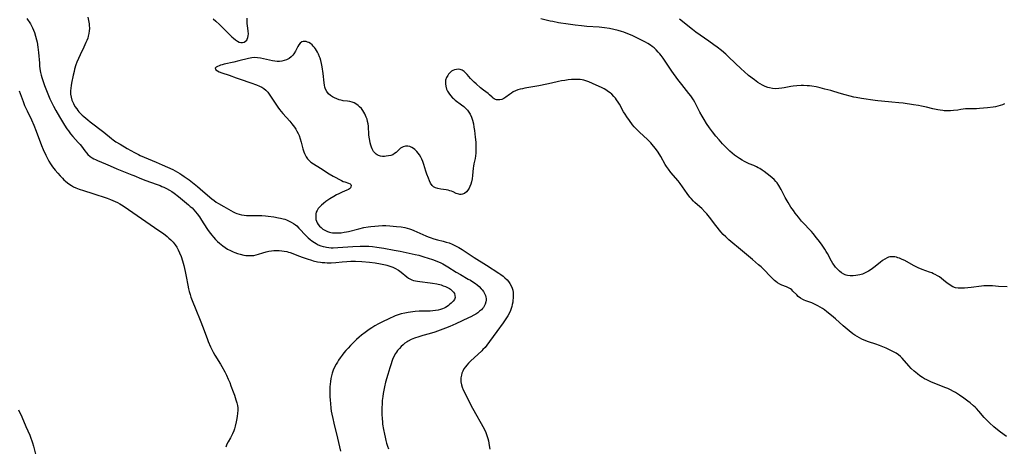
# Model space of a CAD drawing. Units: inches. Extents: x 2129874 to 2135345, y 181789 to 187257.
# Drawn here: x 2132843 to 2133113, y 182545 to 182662 of the extents above; entities that cross this region are included whole.
import ezdxf

# ---------------------------------------------------------------- set-up
doc = ezdxf.new("R2010")
doc.units = ezdxf.units.IN
doc.header["$MEASUREMENT"] = 0
doc.layers.add('c_30_T14S_R21E', color=44, linetype='Continuous')

msp = doc.modelspace()

# ---------------------------------------------------------------- linework, layer by layer
at = {"layer": 'c_30_T14S_R21E'}
for points in [[(2132844.87, 182662.05, 992), (2132845.86, 182660.5, 992), (2132846.27, 182659.82, 992), (2132846.45, 182659.48, 992), (2132846.75, 182658.82, 992), (2132847.01, 182658.13, 992), (2132847.3, 182657.17, 992), (2132847.55, 182656.19, 992), (2132847.7, 182655.47, 992), (2132847.93, 182654.13, 992), (2132848.1, 182652.67, 992), (2132848.33, 182649.72, 992), (2132848.4, 182649.02, 992), (2132848.5, 182648.21, 992), (2132848.69, 182647.2, 992), (2132848.86, 182646.46, 992), (2132849.03, 182645.84, 992), (2132849.37, 182644.72, 992), (2132849.77, 182643.59, 992), (2132850.67, 182641.28, 992), (2132851.24, 182639.91, 992), (2132851.56, 182639.2, 992), (2132852.2, 182637.92, 992), (2132852.83, 182636.75, 992), (2132853.85, 182635.01, 992), (2132855.26, 182632.69, 992), (2132855.9, 182631.69, 992), (2132856.29, 182631.15, 992), (2132856.92, 182630.34, 992), (2132857.54, 182629.63, 992), (2132859.02, 182627.98, 992), (2132859.51, 182627.39, 992), (2132859.88, 182626.9, 992), (2132860.84, 182625.62, 992), (2132861.24, 182625.12, 992), (2132861.67, 182624.66, 992), (2132862.25, 182624.14, 992), (2132862.82, 182623.74, 992), (2132863.26, 182623.49, 992), (2132863.71, 182623.27, 992), (2132864.3, 182623.01, 992), (2132866.5, 182622.09, 992), (2132867.79, 182621.52, 992), (2132869.57, 182620.7, 992), (2132870.92, 182620.13, 992), (2132873.67, 182619.11, 992), (2132874.27, 182618.87, 992), (2132876.32, 182618, 992), (2132877.53, 182617.52, 992), (2132880.4, 182616.51, 992), (2132881.44, 182616.13, 992), (2132881.97, 182615.91, 992), (2132882.49, 182615.68, 992), (2132883.2, 182615.33, 992), (2132884, 182614.88, 992), (2132884.65, 182614.45, 992), (2132885.29, 182614, 992), (2132886.51, 182613.1, 992), (2132888.18, 182611.79, 992), (2132889.29, 182610.85, 992), (2132889.76, 182610.42, 992), (2132890.22, 182609.97, 992), (2132890.7, 182609.47, 992), (2132891.16, 182608.94, 992), (2132891.61, 182608.39, 992), (2132892.24, 182607.53, 992), (2132892.86, 182606.62, 992), (2132894.31, 182604.37, 992), (2132894.69, 182603.81, 992), (2132895.31, 182602.95, 992), (2132895.64, 182602.54, 992), (2132896.15, 182601.93, 992), (2132896.67, 182601.35, 992), (2132897.21, 182600.81, 992), (2132897.76, 182600.29, 992), (2132898.19, 182599.92, 992), (2132898.65, 182599.55, 992), (2132899.29, 182599.11, 992), (2132899.96, 182598.7, 992), (2132900.81, 182598.25, 992), (2132901.48, 182597.94, 992), (2132901.96, 182597.75, 992), (2132902.68, 182597.49, 992), (2132903.41, 182597.26, 992), (2132904.4, 182597.03, 992), (2132904.98, 182596.94, 992), (2132905.66, 182596.88, 992), (2132906.35, 182596.88, 992), (2132907.17, 182596.96, 992), (2132907.83, 182597.11, 992), (2132908.51, 182597.31, 992), (2132909.68, 182597.69, 992), (2132910.58, 182597.95, 992), (2132911.27, 182598.09, 992), (2132911.99, 182598.21, 992), (2132912.69, 182598.27, 992), (2132913.4, 182598.3, 992), (2132914.11, 182598.29, 992), (2132914.83, 182598.23, 992), (2132915.54, 182598.13, 992), (2132916.23, 182597.98, 992), (2132916.7, 182597.85, 992), (2132917.17, 182597.7, 992), (2132917.85, 182597.45, 992), (2132919.47, 182596.82, 992), (2132920.72, 182596.35, 992), (2132921.85, 182595.96, 992), (2132922.97, 182595.62, 992), (2132923.51, 182595.48, 992), (2132924.65, 182595.22, 992), (2132925.45, 182595.08, 992), (2132925.96, 182595.02, 992), (2132926.63, 182594.96, 992), (2132927.3, 182594.93, 992), (2132928.39, 182594.93, 992), (2132929.73, 182595.02, 992), (2132931.43, 182595.18, 992), (2132932.75, 182595.29, 992), (2132933.78, 182595.34, 992), (2132934.43, 182595.35, 992), (2132935.05, 182595.34, 992), (2132936.86, 182595.24, 992), (2132938.94, 182595.06, 992), (2132940.44, 182594.89, 992), (2132941.98, 182594.66, 992), (2132942.87, 182594.49, 992), (2132943.34, 182594.37, 992), (2132943.69, 182594.28, 992), (2132944.52, 182594.03, 992), (2132945.32, 182593.73, 992), (2132945.9, 182593.46, 992), (2132946.85, 182592.9, 992), (2132947.57, 182592.38, 992), (2132949.13, 182591.09, 992), (2132949.62, 182590.72, 992), (2132950.15, 182590.41, 992), (2132950.56, 182590.22, 992), (2132951, 182590.07, 992), (2132951.53, 182589.94, 992), (2132952.12, 182589.83, 992), (2132952.73, 182589.74, 992), (2132955.61, 182589.44, 992), (2132956.25, 182589.34, 992), (2132957.43, 182589.11, 992), (2132958.55, 182588.82, 992), (2132959.17, 182588.63, 992), (2132959.79, 182588.4, 992), (2132960.37, 182588.14, 992), (2132960.9, 182587.85, 992), (2132961.15, 182587.68, 992), (2132961.37, 182587.5, 992), (2132961.71, 182587.17, 992), (2132961.99, 182586.82, 992), (2132962.21, 182586.44, 992), (2132962.38, 182585.92, 992), (2132962.4, 182585.39, 992), (2132962.22, 182584.87, 992), (2132961.88, 182584.37, 992), (2132961.35, 182583.81, 992), (2132961, 182583.51, 992), (2132960.61, 182583.21, 992), (2132960.21, 182582.93, 992), (2132959.78, 182582.67, 992), (2132959.37, 182582.46, 992), (2132958.94, 182582.28, 992), (2132958.43, 182582.11, 992), (2132957.74, 182581.93, 992), (2132957.01, 182581.8, 992), (2132956.27, 182581.72, 992), (2132955.58, 182581.67, 992), (2132952.55, 182581.59, 992), (2132951.48, 182581.52, 992), (2132950.79, 182581.45, 992), (2132949.52, 182581.28, 992), (2132948.63, 182581.11, 992), (2132947.58, 182580.86, 992), (2132946.56, 182580.55, 992), (2132945.98, 182580.34, 992), (2132945.41, 182580.1, 992), (2132944.57, 182579.72, 992), (2132942.13, 182578.52, 992), (2132941.39, 182578.13, 992), (2132940.42, 182577.58, 992), (2132939.53, 182577.03, 992), (2132938.88, 182576.59, 992), (2132937.75, 182575.8, 992), (2132936.74, 182575.02, 992), (2132936.08, 182574.47, 992), (2132935.37, 182573.83, 992), (2132934.52, 182573.03, 992), (2132933.68, 182572.18, 992), (2132933.04, 182571.5, 992), (2132932.46, 182570.83, 992), (2132931.89, 182570.16, 992), (2132931.39, 182569.52, 992), (2132930.89, 182568.85, 992), (2132930.43, 182568.16, 992), (2132930.1, 182567.64, 992), (2132929.8, 182567.12, 992), (2132929.36, 182566.27, 992), (2132928.99, 182565.43, 992), (2132928.67, 182564.56, 992), (2132928.58, 182564.26, 992), (2132928.47, 182563.84, 992), (2132928.31, 182563.1, 992), (2132928.19, 182562.35, 992), (2132928.11, 182561.59, 992), (2132928.06, 182560.82, 992), (2132928.04, 182560.03, 992), (2132928.04, 182559.23, 992), (2132928.07, 182558.2, 992), (2132928.12, 182557.15, 992), (2132928.18, 182556.31, 992), (2132928.33, 182555, 992), (2132928.45, 182554.18, 992), (2132928.6, 182553.36, 992), (2132928.84, 182552.2, 992), (2132929.15, 182550.88, 992), (2132930.15, 182546.77, 992), (2132930.98, 182543.2, 992)], [(2132861.6, 182662.39, 990), (2132861.82, 182661.48, 990), (2132861.98, 182660.57, 990), (2132862.03, 182660.13, 990), (2132862.05, 182659.29, 990), (2132862.01, 182658.58, 990), (2132861.92, 182657.87, 990), (2132861.77, 182657.2, 990), (2132861.59, 182656.59, 990), (2132861.37, 182655.98, 990), (2132861.12, 182655.37, 990), (2132860.58, 182654.16, 990), (2132859.52, 182652.01, 990), (2132859.04, 182650.98, 990), (2132858.66, 182650.06, 990), (2132858.37, 182649.25, 990), (2132858.01, 182648.08, 990), (2132857.84, 182647.45, 990), (2132857.6, 182646.45, 990), (2132857.15, 182644.29, 990), (2132857.03, 182643.58, 990), (2132856.93, 182642.88, 990), (2132856.88, 182642.11, 990), (2132856.9, 182641.27, 990), (2132857.02, 182640.44, 990), (2132857.26, 182639.55, 990), (2132857.66, 182638.65, 990), (2132858.11, 182637.88, 990), (2132858.59, 182637.16, 990), (2132858.88, 182636.77, 990), (2132859.19, 182636.39, 990), (2132859.63, 182635.91, 990), (2132860.07, 182635.47, 990), (2132860.54, 182635.05, 990), (2132861.6, 182634.16, 990), (2132862.29, 182633.61, 990), (2132865.98, 182630.75, 990), (2132868.1, 182629.06, 990), (2132868.58, 182628.7, 990), (2132869.36, 182628.17, 990), (2132870.48, 182627.47, 990), (2132872.42, 182626.35, 990), (2132874.44, 182625.21, 990), (2132875.51, 182624.65, 990), (2132875.98, 182624.42, 990), (2132877.13, 182623.91, 990), (2132880.38, 182622.58, 990), (2132882.06, 182621.85, 990), (2132884.92, 182620.53, 990), (2132885.59, 182620.19, 990), (2132886.28, 182619.81, 990), (2132886.85, 182619.46, 990), (2132887.42, 182619.09, 990), (2132888.09, 182618.63, 990), (2132889.41, 182617.66, 990), (2132890.82, 182616.57, 990), (2132891.73, 182615.84, 990), (2132892.49, 182615.21, 990), (2132895.11, 182612.91, 990), (2132895.67, 182612.45, 990), (2132896.28, 182611.99, 990), (2132896.86, 182611.59, 990), (2132897.45, 182611.21, 990), (2132898.91, 182610.34, 990), (2132900.87, 182609.24, 990), (2132901.55, 182608.9, 990), (2132902.04, 182608.68, 990), (2132902.55, 182608.48, 990), (2132903.16, 182608.28, 990), (2132903.82, 182608.1, 990), (2132904.5, 182607.98, 990), (2132905.2, 182607.91, 990), (2132905.91, 182607.88, 990), (2132908.01, 182607.89, 990), (2132909.36, 182607.86, 990), (2132910.4, 182607.8, 990), (2132911.12, 182607.74, 990), (2132912.68, 182607.52, 990), (2132913.96, 182607.29, 990), (2132914.51, 182607.18, 990), (2132915.19, 182607.01, 990), (2132915.69, 182606.86, 990), (2132916.19, 182606.68, 990), (2132916.87, 182606.39, 990), (2132917.47, 182606.08, 990), (2132918.05, 182605.72, 990), (2132918.63, 182605.3, 990), (2132918.96, 182605.03, 990), (2132919.57, 182604.46, 990), (2132921.59, 182602.29, 990), (2132922.12, 182601.78, 990), (2132922.67, 182601.29, 990), (2132923.12, 182600.94, 990), (2132923.79, 182600.48, 990), (2132924.31, 182600.17, 990), (2132924.86, 182599.89, 990), (2132925.61, 182599.58, 990), (2132926.19, 182599.4, 990), (2132926.78, 182599.27, 990), (2132927.14, 182599.2, 990), (2132927.77, 182599.12, 990), (2132928.41, 182599.07, 990), (2132929, 182599.06, 990), (2132930.26, 182599.1, 990), (2132934.38, 182599.41, 990), (2132936.38, 182599.51, 990), (2132937.07, 182599.52, 990), (2132937.8, 182599.51, 990), (2132938.77, 182599.45, 990), (2132939.75, 182599.36, 990), (2132940.9, 182599.22, 990), (2132942.83, 182598.92, 990), (2132945.74, 182598.42, 990), (2132947.36, 182598.11, 990), (2132951.48, 182597.22, 990), (2132952.46, 182596.98, 990), (2132953.84, 182596.57, 990), (2132956.18, 182595.81, 990), (2132956.9, 182595.55, 990), (2132957.6, 182595.28, 990), (2132958.29, 182594.98, 990), (2132959.05, 182594.6, 990), (2132959.53, 182594.33, 990), (2132960.43, 182593.79, 990), (2132962.69, 182592.38, 990), (2132963.86, 182591.69, 990), (2132966.02, 182590.46, 990), (2132966.6, 182590.12, 990), (2132967.53, 182589.54, 990), (2132967.99, 182589.22, 990), (2132968.43, 182588.9, 990), (2132969.05, 182588.37, 990), (2132969.6, 182587.8, 990), (2132969.85, 182587.51, 990), (2132970.18, 182587.06, 990), (2132970.51, 182586.5, 990), (2132970.76, 182585.92, 990), (2132970.87, 182585.5, 990), (2132970.94, 182585.08, 990), (2132970.94, 182584.62, 990), (2132970.88, 182584.17, 990), (2132970.7, 182583.58, 990), (2132970.42, 182583.01, 990), (2132970.18, 182582.65, 990), (2132969.98, 182582.39, 990), (2132969.63, 182582.02, 990), (2132969.15, 182581.59, 990), (2132968.61, 182581.2, 990), (2132968.09, 182580.85, 990), (2132967.53, 182580.53, 990), (2132966.72, 182580.1, 990), (2132966.12, 182579.8, 990), (2132962.58, 182578.15, 990), (2132960.98, 182577.45, 990), (2132959.76, 182576.94, 990), (2132958.35, 182576.39, 990), (2132956.83, 182575.88, 990), (2132955.34, 182575.44, 990), (2132953.57, 182574.95, 990), (2132952.43, 182574.61, 990), (2132951.28, 182574.2, 990), (2132950.37, 182573.81, 990), (2132949.57, 182573.4, 990), (2132949.22, 182573.19, 990), (2132948.65, 182572.8, 990), (2132948.12, 182572.37, 990), (2132947.63, 182571.91, 990), (2132947.12, 182571.37, 990), (2132946.65, 182570.79, 990), (2132946.34, 182570.36, 990), (2132946.09, 182569.98, 990), (2132945.64, 182569.14, 990), (2132945.28, 182568.35, 990), (2132945.05, 182567.78, 990), (2132944.84, 182567.2, 990), (2132944.46, 182566.06, 990), (2132943.92, 182564.25, 990), (2132943.34, 182562.09, 990), (2132943.03, 182560.84, 990), (2132942.84, 182559.91, 990), (2132942.67, 182558.98, 990), (2132942.55, 182558.16, 990), (2132942.44, 182557.11, 990), (2132942.38, 182556.08, 990), (2132942.35, 182555.17, 990), (2132942.33, 182554.11, 990), (2132942.33, 182553.23, 990), (2132942.37, 182552.17, 990), (2132942.45, 182551.18, 990), (2132942.52, 182550.6, 990), (2132942.73, 182549.16, 990), (2132943, 182547.82, 990), (2132943.19, 182546.99, 990), (2132943.4, 182546.14, 990), (2132943.62, 182545.36, 990), (2132943.87, 182544.59, 990), (2132944.15, 182543.83, 990)], [(2132896, 182661.89, 988), (2132896.76, 182661.26, 988), (2132897.79, 182660.35, 988), (2132898.86, 182659.3, 988), (2132900.5, 182657.65, 988), (2132901.15, 182657.01, 988), (2132901.59, 182656.59, 988), (2132902.14, 182656.13, 988), (2132902.7, 182655.75, 988), (2132903.15, 182655.55, 988), (2132903.59, 182655.44, 988), (2132904.1, 182655.42, 988), (2132904.56, 182655.54, 988), (2132904.92, 182655.76, 988), (2132905.23, 182656.07, 988), (2132905.4, 182656.34, 988), (2132905.57, 182656.75, 988), (2132905.66, 182657.21, 988), (2132905.69, 182657.84, 988), (2132905.64, 182658.53, 988), (2132905.45, 182660.07, 988), (2132905.4, 182660.55, 988), (2132905.36, 182661.31, 988), (2132905.36, 182662.08, 988)], [(2133113.95, 182588.3, 990), (2133111.53, 182588.45, 990), (2133109.84, 182588.58, 990), (2133109.18, 182588.62, 990), (2133108.36, 182588.63, 990), (2133107.48, 182588.59, 990), (2133106.82, 182588.52, 990), (2133104.06, 182588.16, 990), (2133102.23, 182587.97, 990), (2133101.35, 182587.92, 990), (2133100.5, 182587.95, 990), (2133099.72, 182588.08, 990), (2133099.02, 182588.33, 990), (2133098.29, 182588.73, 990), (2133097.88, 182589.01, 990), (2133097.48, 182589.32, 990), (2133096.47, 182590.16, 990), (2133095.87, 182590.64, 990), (2133095.32, 182591.02, 990), (2133094.75, 182591.37, 990), (2133094.15, 182591.69, 990), (2133093.69, 182591.92, 990), (2133093.22, 182592.12, 990), (2133092.62, 182592.35, 990), (2133090.54, 182593.11, 990), (2133089.51, 182593.55, 990), (2133088.22, 182594.18, 990), (2133085.79, 182595.51, 990), (2133085.09, 182595.86, 990), (2133084.39, 182596.15, 990), (2133083.92, 182596.31, 990), (2133083.5, 182596.43, 990), (2133083.08, 182596.52, 990), (2133082.61, 182596.58, 990), (2133082.13, 182596.59, 990), (2133081.68, 182596.53, 990), (2133081.3, 182596.42, 990), (2133080.96, 182596.28, 990), (2133080.34, 182595.94, 990), (2133079.73, 182595.53, 990), (2133079.04, 182594.99, 990), (2133077.33, 182593.61, 990), (2133076.59, 182593.06, 990), (2133075.85, 182592.58, 990), (2133074.97, 182592.12, 990), (2133074.17, 182591.82, 990), (2133073.46, 182591.64, 990), (2133072.4, 182591.45, 990), (2133071.61, 182591.37, 990), (2133070.84, 182591.36, 990), (2133070.08, 182591.46, 990), (2133069.71, 182591.55, 990), (2133069.41, 182591.65, 990), (2133069.08, 182591.8, 990), (2133068.45, 182592.17, 990), (2133067.86, 182592.63, 990), (2133067.31, 182593.14, 990), (2133066.81, 182593.71, 990), (2133066.39, 182594.28, 990), (2133066.08, 182594.74, 990), (2133065.72, 182595.35, 990), (2133064.57, 182597.5, 990), (2133064.26, 182598.05, 990), (2133063.91, 182598.63, 990), (2133063.54, 182599.2, 990), (2133063.16, 182599.76, 990), (2133062.4, 182600.78, 990), (2133061.61, 182601.81, 990), (2133060.7, 182602.93, 990), (2133060.17, 182603.53, 990), (2133059.6, 182604.15, 990), (2133058.3, 182605.48, 990), (2133057.46, 182606.38, 990), (2133056.61, 182607.41, 990), (2133055.71, 182608.59, 990), (2133055.23, 182609.25, 990), (2133054.57, 182610.23, 990), (2133053.8, 182611.47, 990), (2133053.03, 182612.85, 990), (2133051.89, 182615.08, 990), (2133051.29, 182616.16, 990), (2133050.81, 182616.87, 990), (2133050.47, 182617.28, 990), (2133049.97, 182617.8, 990), (2133049.45, 182618.25, 990), (2133048.9, 182618.69, 990), (2133047.23, 182619.95, 990), (2133046.65, 182620.37, 990), (2133046.05, 182620.77, 990), (2133045.6, 182621.04, 990), (2133045.12, 182621.3, 990), (2133044.42, 182621.61, 990), (2133043.11, 182622.13, 990), (2133042.56, 182622.36, 990), (2133041.86, 182622.7, 990), (2133041.16, 182623.08, 990), (2133040.43, 182623.52, 990), (2133039.6, 182624.08, 990), (2133039.1, 182624.46, 990), (2133038.45, 182625.01, 990), (2133037.82, 182625.59, 990), (2133037.17, 182626.24, 990), (2133035.83, 182627.63, 990), (2133034.91, 182628.64, 990), (2133034, 182629.69, 990), (2133033.08, 182630.85, 990), (2133032.26, 182631.97, 990), (2133031.42, 182633.21, 990), (2133030.77, 182634.24, 990), (2133030.22, 182635.16, 990), (2133029.61, 182636.24, 990), (2133028.17, 182639.01, 990), (2133027.8, 182639.66, 990), (2133027.44, 182640.23, 990), (2133027.06, 182640.78, 990), (2133026.59, 182641.41, 990), (2133024.62, 182643.84, 990), (2133023.56, 182645.26, 990), (2133021.93, 182647.55, 990), (2133019.9, 182650.57, 990), (2133019.51, 182651.12, 990), (2133019, 182651.81, 990), (2133018.59, 182652.31, 990), (2133018.17, 182652.79, 990), (2133017.61, 182653.37, 990), (2133017, 182653.93, 990), (2133016.51, 182654.33, 990), (2133016, 182654.7, 990), (2133015.28, 182655.18, 990), (2133014.69, 182655.52, 990), (2133013.6, 182656.09, 990), (2133011.16, 182657.25, 990), (2133010.07, 182657.73, 990), (2133009.34, 182658.01, 990), (2133008.7, 182658.24, 990), (2133008.05, 182658.44, 990), (2133007.13, 182658.7, 990), (2133005.95, 182658.99, 990), (2133004.8, 182659.22, 990), (2133003.4, 182659.44, 990), (2133001.95, 182659.59, 990), (2132998.53, 182659.83, 990), (2132997.06, 182659.98, 990), (2132995.37, 182660.19, 990), (2132993.42, 182660.46, 990), (2132990.76, 182660.86, 990), (2132989.2, 182661.14, 990), (2132988.47, 182661.3, 990), (2132985.95, 182661.93, 990)], [(2133063.88, 182642.64, 992), (2133062.62, 182642.94, 992), (2133061.51, 182643.2, 992), (2133060.32, 182643.42, 992), (2133059.69, 182643.5, 992), (2133059.05, 182643.55, 992), (2133058.05, 182643.6, 992), (2133057.41, 182643.6, 992), (2133056.2, 182643.54, 992), (2133055.14, 182643.43, 992), (2133054.52, 182643.33, 992), (2133052.7, 182642.96, 992), (2133052.03, 182642.83, 992), (2133051.29, 182642.74, 992), (2133050.4, 182642.7, 992), (2133049.52, 182642.76, 992), (2133048.65, 182642.92, 992), (2133048.26, 182643.03, 992), (2133047.5, 182643.31, 992), (2133046.75, 182643.67, 992), (2133046.1, 182644.04, 992), (2133045.46, 182644.46, 992), (2133044.53, 182645.12, 992), (2133042.93, 182646.38, 992), (2133041.71, 182647.41, 992), (2133040.89, 182648.18, 992), (2133037.55, 182651.43, 992), (2133036.71, 182652.2, 992), (2133035.5, 182653.21, 992), (2133034.32, 182654.12, 992), (2133033.4, 182654.79, 992), (2133032.02, 182655.78, 992), (2133028.5, 182658.27, 992), (2133027.55, 182658.96, 992), (2133023.95, 182661.8, 992)], [(2133113.7, 182547.2, 988), (2133112.09, 182548.36, 988), (2133111.21, 182549.03, 988), (2133110.21, 182549.88, 988), (2133109.1, 182550.92, 988), (2133108.56, 182551.44, 988), (2133107.63, 182552.41, 988), (2133106.13, 182554.17, 988), (2133105.49, 182554.87, 988), (2133105.12, 182555.24, 988), (2133104.66, 182555.66, 988), (2133103.71, 182556.47, 988), (2133103.08, 182556.96, 988), (2133101.98, 182557.76, 988), (2133100.82, 182558.58, 988), (2133099.74, 182559.27, 988), (2133099.21, 182559.58, 988), (2133098.38, 182560, 988), (2133097.59, 182560.36, 988), (2133096.79, 182560.69, 988), (2133092.93, 182562.24, 988), (2133091.83, 182562.74, 988), (2133091.23, 182563.05, 988), (2133090.65, 182563.39, 988), (2133089.97, 182563.84, 988), (2133089.26, 182564.38, 988), (2133088.37, 182565.15, 988), (2133087.57, 182565.92, 988), (2133086.91, 182566.6, 988), (2133085.07, 182568.68, 988), (2133084.6, 182569.17, 988), (2133084.05, 182569.66, 988), (2133083.46, 182570.09, 988), (2133082.76, 182570.5, 988), (2133082.02, 182570.87, 988), (2133080.67, 182571.48, 988), (2133078.91, 182572.19, 988), (2133077.87, 182572.56, 988), (2133075.85, 182573.24, 988), (2133074.7, 182573.67, 988), (2133074.02, 182573.96, 988), (2133073.35, 182574.28, 988), (2133072.72, 182574.63, 988), (2133072.13, 182575, 988), (2133071.56, 182575.41, 988), (2133070.57, 182576.2, 988), (2133068.88, 182577.63, 988), (2133066.77, 182579.53, 988), (2133065.71, 182580.43, 988), (2133064.45, 182581.44, 988), (2133063.75, 182581.96, 988), (2133063.2, 182582.36, 988), (2133062.57, 182582.76, 988), (2133061.93, 182583.13, 988), (2133061.03, 182583.59, 988), (2133060.32, 182583.89, 988), (2133058.65, 182584.5, 988), (2133058.24, 182584.67, 988), (2133057.84, 182584.85, 988), (2133057.23, 182585.21, 988), (2133056.58, 182585.7, 988), (2133056.18, 182586.08, 988), (2133055.13, 182587.14, 988), (2133054.8, 182587.45, 988), (2133054.41, 182587.76, 988), (2133053.94, 182588.05, 988), (2133053.38, 182588.31, 988), (2133052.05, 182588.8, 988), (2133051.53, 182589.05, 988), (2133050.93, 182589.42, 988), (2133050.44, 182589.78, 988), (2133050.08, 182590.09, 988), (2133049.45, 182590.66, 988), (2133048.83, 182591.28, 988), (2133047.25, 182592.95, 988), (2133046.39, 182593.78, 988), (2133045.71, 182594.38, 988), (2133044.01, 182595.78, 988), (2133041.32, 182598.08, 988), (2133037.57, 182601.24, 988), (2133036.67, 182602.03, 988), (2133035.97, 182602.72, 988), (2133035.35, 182603.41, 988), (2133034.97, 182603.87, 988), (2133033.36, 182606.01, 988), (2133032.6, 182606.98, 988), (2133031.46, 182608.33, 988), (2133030.92, 182608.93, 988), (2133030.1, 182609.79, 988), (2133029.58, 182610.27, 988), (2133028.22, 182611.47, 988), (2133027.8, 182611.88, 988), (2133027.19, 182612.54, 988), (2133026.84, 182612.97, 988), (2133026.11, 182613.94, 988), (2133024.16, 182616.66, 988), (2133023.59, 182617.39, 988), (2133021.63, 182619.71, 988), (2133020.94, 182620.61, 988), (2133020.41, 182621.39, 988), (2133020.09, 182621.91, 988), (2133018.87, 182624.08, 988), (2133018.12, 182625.31, 988), (2133017.44, 182626.28, 988), (2133016.9, 182626.96, 988), (2133016.1, 182627.87, 988), (2133015.22, 182628.76, 988), (2133013, 182630.79, 988), (2133012.63, 182631.15, 988), (2133012.08, 182631.71, 988), (2133011.56, 182632.3, 988), (2133011.13, 182632.81, 988), (2133010.24, 182633.98, 988), (2133009.55, 182634.97, 988), (2133009.06, 182635.74, 988), (2133008.64, 182636.42, 988), (2133007.52, 182638.44, 988), (2133007.17, 182639.03, 988), (2133006.73, 182639.7, 988), (2133006.39, 182640.15, 988), (2133006.01, 182640.58, 988), (2133005.39, 182641.2, 988), (2133004.97, 182641.56, 988), (2133004.54, 182641.89, 988), (2133003.75, 182642.42, 988), (2133003.31, 182642.67, 988), (2133002.56, 182643.06, 988), (2133001.12, 182643.72, 988), (2132999.08, 182644.62, 988), (2132998.54, 182644.84, 988), (2132997.78, 182645.07, 988), (2132997.27, 182645.18, 988), (2132996.73, 182645.26, 988), (2132995.97, 182645.29, 988), (2132995.2, 182645.28, 988), (2132994.37, 182645.23, 988), (2132993.44, 182645.14, 988), (2132992.51, 182645.02, 988), (2132991.57, 182644.85, 988), (2132990.75, 182644.67, 988), (2132988.9, 182644.22, 988), (2132987.6, 182643.95, 988), (2132985.37, 182643.52, 988), (2132981.59, 182642.85, 988), (2132980.94, 182642.72, 988), (2132980.31, 182642.57, 988), (2132979.63, 182642.38, 988), (2132978.96, 182642.12, 988), (2132978.39, 182641.84, 988), (2132977.85, 182641.52, 988), (2132977.36, 182641.17, 988), (2132976.38, 182640.41, 988), (2132975.78, 182640.03, 988), (2132975.24, 182639.8, 988), (2132974.67, 182639.68, 988), (2132974.12, 182639.66, 988), (2132973.8, 182639.71, 988), (2132973.52, 182639.79, 988), (2132973.18, 182639.95, 988), (2132972.87, 182640.16, 988), (2132972.57, 182640.4, 988), (2132971.87, 182641.06, 988), (2132971.48, 182641.38, 988), (2132970.19, 182642.36, 988), (2132969.4, 182643.01, 988), (2132968.18, 182644.06, 988), (2132967.65, 182644.53, 988), (2132967.15, 182645.02, 988), (2132966.65, 182645.56, 988), (2132965.72, 182646.64, 988), (2132965.31, 182647.09, 988), (2132964.88, 182647.48, 988), (2132964.36, 182647.82, 988), (2132963.84, 182648.01, 988), (2132963.28, 182648.08, 988), (2132962.77, 182648.04, 988), (2132962.27, 182647.92, 988), (2132961.79, 182647.72, 988), (2132961.44, 182647.51, 988), (2132960.94, 182647.08, 988), (2132960.65, 182646.75, 988), (2132960.39, 182646.39, 988), (2132960.04, 182645.77, 988), (2132959.82, 182645.09, 988), (2132959.76, 182644.66, 988), (2132959.75, 182644.03, 988), (2132959.85, 182643.38, 988), (2132960.08, 182642.59, 988), (2132960.33, 182642.02, 988), (2132960.66, 182641.48, 988), (2132961.15, 182640.82, 988), (2132961.73, 182640.22, 988), (2132961.97, 182640, 988), (2132962.47, 182639.58, 988), (2132964.16, 182638.3, 988), (2132964.78, 182637.81, 988), (2132965.36, 182637.29, 988), (2132965.8, 182636.81, 988), (2132966.2, 182636.29, 988), (2132966.55, 182635.75, 988), (2132966.92, 182634.94, 988), (2132967.19, 182634.08, 988), (2132967.42, 182633.11, 988), (2132967.59, 182632.12, 988), (2132967.72, 182631.24, 988), (2132967.95, 182629.39, 988), (2132968.09, 182628.03, 988), (2132968.13, 182627.17, 988), (2132968.14, 182626.32, 988), (2132968.12, 182625.67, 988), (2132968.08, 182625.04, 988), (2132968.01, 182624.32, 988), (2132967.89, 182623.54, 988), (2132967.59, 182622.11, 988), (2132967.47, 182621.45, 988), (2132967.4, 182620.9, 988), (2132967.21, 182618.86, 988), (2132967.1, 182617.99, 988), (2132966.94, 182617.19, 988), (2132966.74, 182616.5, 988), (2132966.5, 182615.85, 988), (2132966.3, 182615.42, 988), (2132965.94, 182614.85, 988), (2132965.52, 182614.36, 988), (2132964.99, 182613.95, 988), (2132964.41, 182613.72, 988), (2132964.08, 182613.68, 988), (2132963.75, 182613.69, 988), (2132963.42, 182613.74, 988), (2132963.09, 182613.83, 988), (2132962.71, 182613.99, 988), (2132961.87, 182614.39, 988), (2132961.44, 182614.57, 988), (2132961, 182614.71, 988), (2132960.5, 182614.83, 988), (2132959.97, 182614.91, 988), (2132958.49, 182615.1, 988), (2132957.66, 182615.29, 988), (2132957.06, 182615.51, 988), (2132956.52, 182615.82, 988), (2132956.16, 182616.14, 988), (2132955.71, 182616.78, 988), (2132955.39, 182617.42, 988), (2132955.1, 182618.13, 988), (2132954.67, 182619.28, 988), (2132954.4, 182620.07, 988), (2132953.82, 182621.89, 988), (2132953.53, 182622.71, 988), (2132953.29, 182623.33, 988), (2132953.01, 182623.92, 988), (2132952.64, 182624.58, 988), (2132952.31, 182625.05, 988), (2132951.95, 182625.48, 988), (2132951.39, 182626, 988), (2132950.99, 182626.31, 988), (2132950.58, 182626.57, 988), (2132949.97, 182626.84, 988), (2132949.45, 182626.97, 988), (2132948.79, 182626.96, 988), (2132948.14, 182626.77, 988), (2132947.47, 182626.38, 988), (2132947.01, 182625.97, 988), (2132946.24, 182625.21, 988), (2132945.83, 182624.89, 988), (2132945.33, 182624.6, 988), (2132944.76, 182624.39, 988), (2132944.16, 182624.25, 988), (2132943.53, 182624.16, 988), (2132943.07, 182624.14, 988), (2132942.5, 182624.15, 988), (2132941.95, 182624.22, 988), (2132941.43, 182624.37, 988), (2132941.05, 182624.53, 988), (2132940.75, 182624.72, 988), (2132940.45, 182624.98, 988), (2132940.05, 182625.48, 988), (2132939.85, 182625.82, 988), (2132939.66, 182626.19, 988), (2132939.46, 182626.69, 988), (2132939.29, 182627.22, 988), (2132939.13, 182627.87, 988), (2132938.99, 182628.54, 988), (2132938.84, 182629.42, 988), (2132938.76, 182630.09, 988), (2132938.61, 182632.4, 988), (2132938.53, 182633.07, 988), (2132938.41, 182633.7, 988), (2132938.25, 182634.32, 988), (2132938.05, 182634.91, 988), (2132937.85, 182635.4, 988), (2132937.63, 182635.87, 988), (2132937.4, 182636.27, 988), (2132937.11, 182636.73, 988), (2132936.69, 182637.28, 988), (2132936.22, 182637.79, 988), (2132935.86, 182638.13, 988), (2132935.47, 182638.42, 988), (2132934.75, 182638.84, 988), (2132934.2, 182639.06, 988), (2132933.53, 182639.22, 988), (2132932.91, 182639.31, 988), (2132931.71, 182639.44, 988), (2132931.4, 182639.49, 988), (2132931.1, 182639.56, 988), (2132930.56, 182639.7, 988), (2132929.92, 182639.92, 988), (2132929.31, 182640.18, 988), (2132928.77, 182640.47, 988), (2132928.19, 182640.86, 988), (2132927.69, 182641.33, 988), (2132927.24, 182641.92, 988), (2132926.89, 182642.58, 988), (2132926.71, 182643.14, 988), (2132926.57, 182643.74, 988), (2132926.48, 182644.37, 988), (2132926.17, 182646.9, 988), (2132925.9, 182648.72, 988), (2132925.75, 182649.61, 988), (2132925.57, 182650.49, 988), (2132925.4, 182651.09, 988), (2132925.25, 182651.51, 988), (2132924.94, 182652.22, 988), (2132924.66, 182652.75, 988), (2132924.35, 182653.26, 988), (2132924.09, 182653.65, 988), (2132923.82, 182654.02, 988), (2132923.5, 182654.41, 988), (2132923.17, 182654.76, 988), (2132922.73, 182655.12, 988), (2132922.27, 182655.41, 988), (2132921.93, 182655.55, 988), (2132921.59, 182655.65, 988), (2132921.16, 182655.72, 988), (2132920.75, 182655.7, 988), (2132920.34, 182655.56, 988), (2132919.92, 182655.24, 988), (2132919.58, 182654.81, 988), (2132919.28, 182654.3, 988), (2132918.59, 182653, 988), (2132918.18, 182652.33, 988), (2132917.86, 182651.92, 988), (2132917.39, 182651.45, 988), (2132916.86, 182651.05, 988), (2132916.13, 182650.66, 988), (2132915.53, 182650.44, 988), (2132914.83, 182650.28, 988), (2132914.19, 182650.2, 988), (2132913.55, 182650.2, 988), (2132912.95, 182650.26, 988), (2132912.34, 182650.37, 988), (2132909.8, 182650.96, 988), (2132908.99, 182651.13, 988), (2132908.18, 182651.25, 988), (2132907.45, 182651.29, 988), (2132906.6, 182651.23, 988), (2132905.74, 182651.05, 988), (2132903.1, 182650.37, 988), (2132901.69, 182650.01, 988), (2132899, 182649.43, 988), (2132898.46, 182649.3, 988), (2132898.03, 182649.17, 988), (2132897.64, 182649.04, 988), (2132897.19, 182648.84, 988), (2132896.84, 182648.62, 988), (2132896.6, 182648.33, 988), (2132896.72, 182647.93, 988), (2132897.18, 182647.61, 988), (2132897.68, 182647.38, 988), (2132898.41, 182647.1, 988), (2132900.44, 182646.4, 988), (2132902.33, 182645.69, 988), (2132903.42, 182645.3, 988), (2132906.33, 182644.34, 988), (2132907.89, 182643.78, 988), (2132908.74, 182643.42, 988), (2132909.34, 182643.11, 988), (2132909.9, 182642.75, 988), (2132910.49, 182642.28, 988), (2132910.99, 182641.76, 988), (2132911.43, 182641.22, 988), (2132911.98, 182640.43, 988), (2132913.41, 182638.17, 988), (2132913.79, 182637.63, 988), (2132914.27, 182636.98, 988), (2132914.66, 182636.48, 988), (2132915.13, 182635.92, 988), (2132917.02, 182633.8, 988), (2132917.59, 182633.09, 988), (2132918.3, 182632.15, 988), (2132918.67, 182631.6, 988), (2132919.02, 182631.04, 988), (2132919.36, 182630.42, 988), (2132919.62, 182629.83, 988), (2132919.92, 182629, 988), (2132920.19, 182628.02, 988), (2132920.64, 182626.23, 988), (2132920.89, 182625.4, 988), (2132921.05, 182624.97, 988), (2132921.24, 182624.55, 988), (2132921.55, 182623.99, 988), (2132921.93, 182623.48, 988), (2132922.38, 182623.01, 988), (2132922.87, 182622.58, 988), (2132923.56, 182622.1, 988), (2132925.48, 182620.91, 988), (2132927.9, 182619.36, 988), (2132928.99, 182618.72, 988), (2132931.24, 182617.5, 988), (2132931.71, 182617.28, 988), (2132932.2, 182617.11, 988), (2132933.19, 182616.82, 988), (2132933.58, 182616.62, 988), (2132933.77, 182616.39, 988), (2132933.86, 182616.11, 988), (2132933.83, 182615.81, 988), (2132933.68, 182615.5, 988), (2132933.42, 182615.24, 988), (2132933.15, 182615.06, 988), (2132932.74, 182614.86, 988), (2132931.43, 182614.32, 988), (2132930.51, 182613.88, 988)], [(2132842.77, 182642.14, 994), (2132843.85, 182639.2, 994), (2132844.29, 182638.09, 994), (2132844.95, 182636.61, 994), (2132846.15, 182634.17, 994), (2132846.82, 182632.7, 994), (2132847.48, 182631.06, 994), (2132848.92, 182627.17, 994), (2132849.38, 182626.06, 994), (2132850.09, 182624.5, 994), (2132850.49, 182623.7, 994), (2132850.94, 182622.87, 994), (2132851.42, 182622.07, 994), (2132851.98, 182621.25, 994), (2132852.66, 182620.38, 994), (2132853.36, 182619.55, 994), (2132854.04, 182618.8, 994), (2132854.67, 182618.15, 994), (2132855.09, 182617.74, 994), (2132855.52, 182617.35, 994), (2132856.08, 182616.87, 994), (2132856.67, 182616.42, 994), (2132857.15, 182616.11, 994), (2132857.74, 182615.78, 994), (2132858.34, 182615.49, 994), (2132859.23, 182615.13, 994), (2132860.42, 182614.74, 994), (2132863.04, 182613.93, 994), (2132866.97, 182612.62, 994), (2132867.89, 182612.3, 994), (2132868.51, 182612.06, 994), (2132869.15, 182611.78, 994), (2132869.8, 182611.45, 994), (2132870.44, 182611.1, 994), (2132871.34, 182610.56, 994), (2132872.82, 182609.58, 994), (2132877.53, 182606.27, 994), (2132881.1, 182603.83, 994), (2132882.1, 182603.12, 994), (2132882.83, 182602.56, 994), (2132883.36, 182602.13, 994), (2132883.9, 182601.67, 994), (2132884.42, 182601.18, 994), (2132885.03, 182600.55, 994), (2132885.58, 182599.87, 994), (2132886.03, 182599.21, 994), (2132886.46, 182598.46, 994), (2132886.83, 182597.67, 994), (2132887.25, 182596.6, 994), (2132887.64, 182595.41, 994), (2132887.98, 182594.19, 994), (2132888.37, 182592.55, 994), (2132888.65, 182591.18, 994), (2132889.06, 182588.8, 994), (2132889.27, 182587.8, 994), (2132889.46, 182587, 994), (2132889.69, 182586.2, 994), (2132889.92, 182585.49, 994), (2132890.25, 182584.58, 994), (2132891.28, 182582.08, 994), (2132892.42, 182579.2, 994), (2132893.25, 182577.04, 994), (2132894.43, 182573.86, 994), (2132894.67, 182573.27, 994), (2132895.28, 182571.88, 994), (2132895.64, 182571.11, 994), (2132896.04, 182570.34, 994), (2132896.51, 182569.51, 994), (2132898.01, 182567.06, 994), (2132898.38, 182566.41, 994), (2132899.2, 182564.94, 994), (2132899.67, 182564.03, 994), (2132900.17, 182562.97, 994), (2132900.56, 182562.04, 994), (2132900.9, 182561.17, 994), (2132901.53, 182559.49, 994), (2132901.86, 182558.57, 994), (2132902.28, 182557.28, 994), (2132902.51, 182556.46, 994), (2132902.66, 182555.76, 994), (2132902.76, 182555.06, 994), (2132902.78, 182554.42, 994), (2132902.73, 182553.52, 994), (2132902.64, 182552.81, 994), (2132902.52, 182552.11, 994), (2132902.35, 182551.21, 994), (2132902.06, 182550.03, 994), (2132901.86, 182549.31, 994), (2132901.66, 182548.74, 994), (2132901.35, 182547.97, 994), (2132901, 182547.23, 994), (2132900.78, 182546.81, 994), (2132900.15, 182545.73, 994), (2132899.8, 182545.07, 994), (2132899.48, 182544.32, 994)], [(2133113.18, 182638.55, 992), (2133112.6, 182638.3, 992), (2133111.96, 182638.08, 992), (2133111.31, 182637.89, 992), (2133110.67, 182637.77, 992), (2133110.03, 182637.67, 992), (2133108.48, 182637.51, 992), (2133106.32, 182637.25, 992), (2133105.46, 182637.18, 992), (2133104.99, 182637.17, 992), (2133103.1, 182637.19, 992), (2133102.45, 182637.17, 992), (2133101.82, 182637.11, 992), (2133101.19, 182637.02, 992), (2133100.34, 182636.87, 992), (2133099.22, 182636.71, 992), (2133098.37, 182636.65, 992), (2133097.5, 182636.64, 992), (2133096.63, 182636.68, 992), (2133096.21, 182636.72, 992), (2133095.54, 182636.81, 992), (2133094.86, 182636.92, 992), (2133093.47, 182637.21, 992), (2133091.74, 182637.64, 992), (2133090.36, 182637.95, 992), (2133089.54, 182638.1, 992), (2133088.21, 182638.31, 992), (2133085.33, 182638.73, 992), (2133084.22, 182638.87, 992), (2133082.29, 182639.07, 992), (2133079.41, 182639.31, 992), (2133078.45, 182639.41, 992), (2133077.66, 182639.52, 992), (2133073.96, 182640.07, 992), (2133072.44, 182640.32, 992), (2133071.82, 182640.44, 992), (2133070.78, 182640.67, 992), (2133069.46, 182641.01, 992), (2133068.44, 182641.31, 992), (2133066.31, 182641.98, 992), (2133065.5, 182642.22, 992), (2133063.88, 182642.64, 992)], [(2132930.51, 182613.88, 988), (2132929.85, 182613.54, 988), (2132929.13, 182613.14, 988), (2132928.05, 182612.48, 988), (2132926.91, 182611.71, 988), (2132926.28, 182611.24, 988), (2132925.71, 182610.76, 988), (2132925.27, 182610.31, 988), (2132924.88, 182609.83, 988), (2132924.57, 182609.32, 988), (2132924.33, 182608.78, 988), (2132924.22, 182608.37, 988), (2132924.16, 182607.95, 988), (2132924.16, 182607.32, 988), (2132924.23, 182606.85, 988), (2132924.37, 182606.39, 988), (2132924.58, 182605.92, 988), (2132924.85, 182605.47, 988), (2132925.21, 182605, 988), (2132925.63, 182604.58, 988), (2132926.13, 182604.18, 988), (2132926.86, 182603.74, 988), (2132927.39, 182603.51, 988), (2132927.94, 182603.33, 988), (2132928.33, 182603.24, 988), (2132928.77, 182603.17, 988), (2132929.47, 182603.11, 988), (2132930.18, 182603.1, 988), (2132931.18, 182603.17, 988), (2132931.99, 182603.29, 988), (2132932.58, 182603.4, 988), (2132933.15, 182603.53, 988), (2132935.99, 182604.27, 988), (2132937.38, 182604.58, 988), (2132938.54, 182604.79, 988), (2132939.31, 182604.9, 988), (2132940.39, 182605.02, 988), (2132941.38, 182605.09, 988), (2132942.53, 182605.13, 988), (2132943.39, 182605.12, 988), (2132944.47, 182605.07, 988), (2132946.38, 182604.91, 988), (2132947.62, 182604.76, 988), (2132948.65, 182604.58, 988), (2132949.27, 182604.43, 988), (2132949.88, 182604.25, 988), (2132950.49, 182604.04, 988), (2132951.1, 182603.79, 988), (2132954.38, 182602.32, 988), (2132954.99, 182602.07, 988), (2132955.61, 182601.83, 988), (2132956.54, 182601.53, 988), (2132957.61, 182601.24, 988), (2132959.14, 182600.85, 988), (2132959.96, 182600.62, 988), (2132960.77, 182600.36, 988), (2132961.57, 182600.06, 988), (2132962.02, 182599.86, 988), (2132962.75, 182599.5, 988), (2132963.48, 182599.1, 988), (2132964.4, 182598.54, 988), (2132967.62, 182596.38, 988), (2132971.02, 182594.25, 988), (2132974.39, 182592.07, 988), (2132974.98, 182591.66, 988), (2132975.56, 182591.24, 988), (2132976.1, 182590.8, 988), (2132976.66, 182590.25, 988), (2132977.07, 182589.77, 988), (2132977.43, 182589.27, 988), (2132977.81, 182588.61, 988), (2132978.09, 182587.92, 988), (2132978.22, 182587.43, 988), (2132978.32, 182586.78, 988), (2132978.37, 182586.12, 988), (2132978.37, 182585.65, 988), (2132978.35, 182585.17, 988), (2132978.3, 182584.63, 988), (2132978.23, 182584.1, 988), (2132978.11, 182583.43, 988), (2132977.98, 182582.9, 988), (2132977.82, 182582.37, 988), (2132977.6, 182581.77, 988), (2132977.35, 182581.2, 988), (2132976.91, 182580.38, 988), (2132976.19, 182579.26, 988), (2132975.63, 182578.47, 988), (2132973.83, 182576.08, 988), (2132971.89, 182573.27, 988), (2132971.16, 182572.3, 988), (2132970.63, 182571.69, 988), (2132970.07, 182571.1, 988), (2132969.73, 182570.76, 988), (2132966.61, 182567.89, 988), (2132966.08, 182567.36, 988), (2132965.59, 182566.81, 988), (2132965.23, 182566.35, 988), (2132964.84, 182565.76, 988), (2132964.54, 182565.19, 988), (2132964.3, 182564.6, 988), (2132964.14, 182564.03, 988), (2132964.02, 182563.28, 988), (2132963.99, 182562.75, 988), (2132964.01, 182562.22, 988), (2132964.14, 182561.41, 988), (2132964.32, 182560.8, 988), (2132964.62, 182560.06, 988), (2132967.22, 182555.03, 988), (2132970.35, 182549.29, 988), (2132970.81, 182548.3, 988), (2132971.02, 182547.76, 988), (2132971.21, 182547.23, 988), (2132971.39, 182546.64, 988), (2132971.55, 182546.04, 988), (2132971.69, 182545.4, 988), (2132971.8, 182544.75, 988), (2132971.94, 182543.75, 988)], [(2132842.59, 182554.58, 996), (2132843.48, 182552.6, 996), (2132844.59, 182549.99, 996), (2132845.71, 182547.54, 996), (2132846.02, 182546.79, 996), (2132846.29, 182546.02, 996), (2132846.47, 182545.44, 996), (2132846.7, 182544.6, 996), (2132847.7, 182540.55, 996)]]:
    msp.add_polyline3d(points, dxfattribs=at)

doc.saveas('drawing.dxf')
